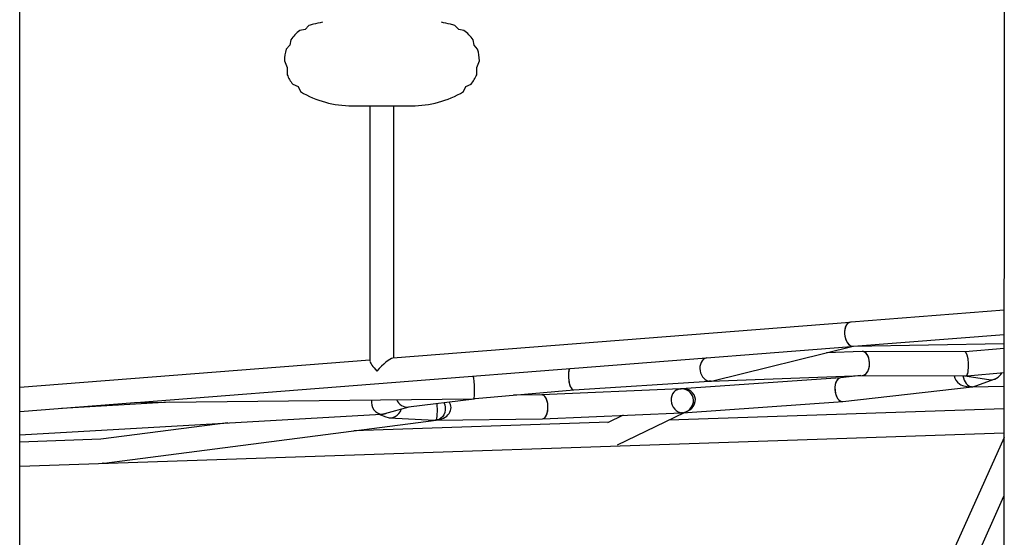
# Model space of a CAD drawing. Extents: x -8039 to 21134, y -2237 to 2803.
# Drawn here: x 5227 to 5883, y -1115 to -769 of the extents above; entities that cross this region are included whole.
import ezdxf

# ---------------------------------------------------------------- set-up
doc = ezdxf.new("R2010")
doc.units = 0

msp = doc.modelspace()

# ---------------------------------------------------------------- linework, layer by layer
at = {"color": 7, "linetype": 'Continuous'}
for p, q in [((5226.51, -1136.46), (5226.51, 208.99)), ((5883.24, -380.41), (5882.78, -1933.03)), ((5419.42, -773), (5416.92, -775.54)), ((5519.32, -775.54), (5516.82, -773)), ((5416.92, -775.54), (5413.42, -776.21)), ((5522.82, -776.21), (5519.32, -775.54)), ((5406.62, -786.06), (5404.32, -788.78)), ((5407.32, -782.57), (5406.62, -786.06)), ((5529.61, -786.06), (5528.92, -782.57)), ((5531.92, -788.78), (5529.61, -786.06)), ((5403.12, -796.44), (5404.92, -800.92)), ((5404.92, -800.92), (5404.92, -805.75)), ((5531.32, -800.92), (5533.12, -796.44)), ((5531.32, -805.75), (5531.32, -800.92)), ((5408.62, -812.08), (5412.17, -813.58)), ((5412.17, -813.58), (5413.77, -817.08)), ((5522.47, -817.08), (5524.07, -813.58)), ((5524.07, -813.58), (5527.62, -812.08)), ((5448.28, -826.49), (5487.95, -826.49)), ((5460.12, -826.49), (5460.12, -996.91)), ((5476.12, -995.04), (5476.12, -826.49)), ((5883.07, -963.07), (5781, -971.09)), ((5780.11, -971.16), (5475.29, -995.11)), ((5780.05, -971.17), (5779.65, -971.27)), ((5781.01, -971.09), (5780.65, -971.09)), ((5782.66, -987), (5883.06, -979.12)), ((5304.13, -1024.6), (5781.19, -987.12)), ((5688.87, -1010.1), (5782.43, -987.06)), ((5788.36, -990.51), (5764.74, -991.42)), ((5782.13, -987.07), (5883.06, -985.26)), ((5857.13, -990.8), (5788.49, -990.51)), ((5883.06, -988.6), (5857.11, -990.8)), ((5460.12, -996.3), (5226.51, -1014.65)), ((5858.39, -1006.75), (5883.06, -1004.66)), ((5596.02, -1016.2), (5686.53, -1010.44)), ((5774.03, -1008.1), (5667.94, -1015.45)), ((5687.35, -1010.4), (5788.76, -1006.51)), ((5787.51, -1006.56), (5773.97, -1008.11)), ((5788.7, -1006.51), (5856.94, -1006.8)), ((5856.8, -1006.8), (5872.97, -1009.29)), ((5864.23, -1013.59), (5877.08, -1008.88)), ((5530.22, -1022), (5596.03, -1016.2)), ((5667.12, -1015.5), (5574.75, -1019.51)), ((5664.47, -1016.25), (5665.47, -1015.85)), ((5666.2, -1015.66), (5667.63, -1015.48)), ((5775.55, -1024.03), (5861.78, -1014.15)), ((5861.81, -1014.12), (5861.39, -1014.16)), ((5861.77, -1014.15), (5883.05, -1013.79)), ((5326.54, -1024.4), (5254.29, -1028.52)), ((5303.27, -1024.67), (5528.75, -1022.07)), ((5485.83, -1027.61), (5529.57, -1022.06)), ((5574.78, -1019.51), (5555.84, -1019.74)), ((5668.74, -1031.43), (5775.44, -1024.04)), ((5226.51, -1030.7), (5303.28, -1024.67)), ((5303, -1024.68), (5303.36, -1024.65)), ((5470.01, -1031.98), (5486.31, -1027.55)), ((5883.05, -1028.85), (5659.43, -1036.4)), ((5226.51, -1046.13), (5467.53, -1032.4)), ((5282.76, -1065.04), (5504.28, -1036.38)), ((5466.12, -1032.48), (5470.63, -1034.27)), ((5467.89, -1032.38), (5467.88, -1032.35)), ((5473.05, -1034.8), (5503.08, -1036.36)), ((5504.26, -1036.38), (5575.17, -1035.5)), ((5575.23, -1035.5), (5667.92, -1031.48)), ((5629.12, -1033.16), (5618.51, -1038.24)), ((5625.19, -1052.78), (5669.99, -1031.34)), ((5668.56, -1031.43), (5667.91, -1031.46)), ((5365.4, -1038.22), (5280.58, -1049.19)), ((5619.54, -1037.75), (5449.3, -1043.49)), ((5226.51, -1067.02), (5883.04, -1044.86)), ((5280.63, -1049.19), (5226.51, -1051.01)), ((5883.04, -1047.94), (5710.9, -1433.12)), ((5282.3, -1065.1), (5281.73, -1065.15)), ((5725.5, -1439.65), (5883.03, -1087.18))]:
    msp.add_line(p, q, dxfattribs=at)
for points in [[(5687.61, -1010.36), (5686.79, -1010.41), (5686.16, -1010.38)], [(5857.72, -1006.77), (5858.02, -1006.78), (5858.1, -1006.78)], [(5529.1, -1022.07), (5529.61, -1022.03), (5529.76, -1022)], [(5509.41, -1024.62), (5509.99, -1026.12), (5510.31, -1027.82), (5510.33, -1029.54), (5510.03, -1031.21), (5509.45, -1032.75), (5508.59, -1034.08), (5507.5, -1035.15), (5506.24, -1035.9), (5504.86, -1036.3), (5503.87, -1036.36)]]:
    msp.add_lwpolyline(points, dxfattribs=at)
for centre, radius, start, end in [((5428.12, -796.44), 25, 103.21298, 110.36503), ((5468.12, -966.8), 200, 101.43326, 103.21298), ((5468.12, -966.8), 200, 76.78702, 78.56635), ((5508.12, -796.44), 25, 69.63497, 76.78702), ((5428.12, -796.44), 25, 126.01521, 146.30474), ((5508.12, -796.44), 25, 33.69526, 53.98479), ((5428.12, -796.44), 25, 162.17576, 180), ((5508.12, -796.44), 25, 0, 17.82424), ((5428.12, -796.44), 25, 201.87483, 218.73942), ((5508.12, -796.44), 25, 321.26058, 338.12517), ((5448.28, -758.49), 68, 239.49686, 270), ((5487.95, -758.49), 68, 270, 300.50314), ((5667.86, -1023.49), 8.01, 295.99458, 91.64212), ((5861.55, -1010.19), 3.98, 220.47232, 264.85811)]:
    msp.add_arc(centre, radius, start, end, dxfattribs=at)
for centre, major_axis, ratio, start_param, end_param in [((5781.39, -979.08), (-1.04, 7.97), 0.57691, 6.218504, 9.360097), ((5781.39, -979.08), (-1.04, 7.97), 0.57691, 6.218504, 7.727062), ((5781.39, -979.08), (-1.04, 7.97), 0.57691, 1.443877, 3.076911), ((5788.56, -998.51), (-0.14, 8), 0.601791, 3.154412, 6.296005), ((5788.56, -998.51), (-0.14, 8), 0.601791, 4.777412, 6.296005), ((5857.43, -998.81), (-0.32, 8), 0.237129, 3.20888, 6.272629), ((5468.12, -1003.7), (7.85, -7.25), 0.215698, 3.338425, 4.483178), ((5468.12, -1003.7), (7.79, 8.43), 0.215698, 0.229211, 1.767628), ((5686.61, -1002.42), (-1.22, 7.92), 0.797216, 0.139414, 3.020992), ((5788.56, -998.51), (-0.14, 8), 0.601791, 3.128773, 4.777412), ((5595.43, -1008.22), (-0.6, 7.98), 0.360528, 0.626172, 3.145969), ((5595.43, -1008.22), (-0.6, 7.98), 0.360528, 0.626172, 1.516821), ((5874.26, -1001.39), (8.11, 0.81), 0.980598, 4.455739, 5.743813), ((5874.26, -1001.39), (8.11, 0.81), 0.980598, 4.455739, 5.743813), ((5529.01, -1014.07), (-0.4, 8), 0.10465, 3.203938, 5.810472), ((5595.43, -1008.22), (-0.6, 7.98), 0.360528, 1.516821, 3.137217), ((5686.61, -1002.42), (10.71, 1.65), 0.736132, 4.591789, 4.641388), ((5686.61, -1002.42), (9.5, 1.34), 0.832, 4.64269, 4.834291), ((5686.61, -1002.42), (-1.12, 7.94), 0.684912, 3.019691, 3.071894), ((5774.76, -1016.07), (-0.73, 7.97), 0.559041, 0.012586, 3.154179), ((5774.76, -1016.07), (-0.73, 7.97), 0.559041, 0.012586, 1.507486), ((5861.26, -1006.16), (11.4, 0.75), 0.699469, 3.124985, 4.705802), ((5861.26, -1006.16), (-1.48, 7.92), 0.703817, 1.520737, 2.960688), ((5857.43, -998.81), (0.27, 8.03), 0.662418, 3.062851, 3.277065), ((5857.43, -998.81), (12.08, 0.49), 0.6606, 4.645102, 4.722945), ((5857.43, -998.81), (9.13, -0.31), 0.873878, 4.79113, 4.847861), ((5667.92, -1023.47), (-1.95, 7.81), 0.846352, 6.061375, 9.202967), ((5667.92, -1023.47), (9.08, 2.39), 0.846045, 4.541289, 7.682881), ((5774.76, -1016.07), (-0.73, 7.97), 0.559041, 1.507486, 3.154179), ((5861.26, -1006.16), (8.51, 1.59), 0.922356, 4.594207, 4.893293), ((5861.26, -1006.16), (-0.53, 7.99), 0.135658, 3.072284, 3.14818), ((5467.43, -1024.39), (-1.29, 7.91), 0.793863, 1.248847, 3.00968), ((5484.75, -1019.68), (-1.56, 7.85), 0.928868, 1.771079, 3.0769), ((5484.75, -1019.68), (-1.56, 7.85), 0.928868, 1.771079, 3.0769), ((5503.71, -1028.38), (10.51, 0.74), 0.758321, 4.701528, 6.743339), ((5529.01, -1014.07), (10.56, 0.73), 0.754641, 4.63653, 4.702869), ((5529.01, -1014.07), (13.05, 0.65), 0.611352, 4.716383, 4.774734), ((5529.01, -1014.07), (-0.55, 7.99), 0.165986, 3.065733, 3.151113), ((5574.98, -1027.5), (-0.22, 8), 0.485948, 4.770628, 6.290728), ((5574.98, -1027.5), (-0.22, 8), 0.485948, 3.13405, 6.275642), ((5473.53, -1026.82), (1.71, 7.82), 0.975134, 2.982062, 4.648388), ((5473.53, -1026.82), (1.71, 7.82), 0.975134, 2.982062, 4.648388), ((5503.71, -1028.38), (-0.31, 8.03), 0.171914, 3.244656, 5.114273), ((5574.98, -1027.5), (-0.22, 8), 0.485948, 3.149135, 4.770628), ((5467.43, -1024.39), (1.29, 7.94), 0.888762, 3.335905, 3.384965), ((5467.43, -1024.39), (8.8, -1.43), 0.891794, 4.906702, 5.359444), ((5467.43, -1024.39), (9.98, 1.62), 0.788394, 4.629536, 4.844301), ((5503.71, -1028.38), (9.12, 0.35), 0.875136, 4.609326, 4.727949), ((5503.71, -1028.38), (-0.56, 7.99), 0.186507, 3.06495, 3.130732), ((5667.92, -1023.47), (8.54, 2.13), 0.905347, 4.490578, 4.541275), ((5667.92, -1023.47), (-2.05, 7.76), 0.905542, 2.919768, 2.970492)]:
    msp.add_ellipse(centre, major_axis=major_axis, ratio=ratio, start_param=start_param, end_param=end_param, dxfattribs=at)

doc.saveas('drawing.dxf')
